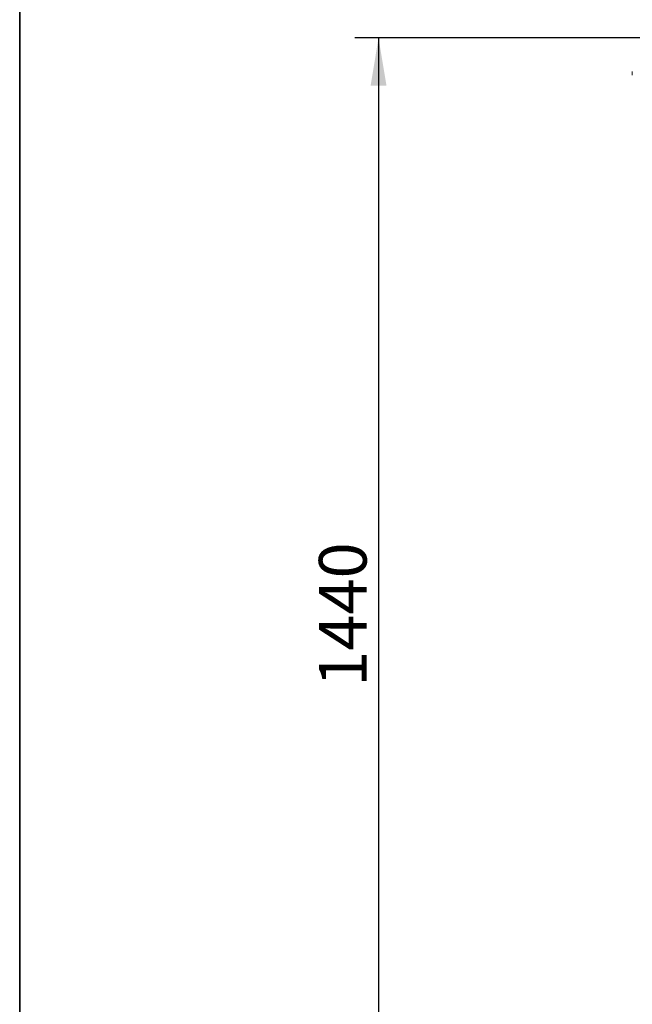
# Model space of a CAD drawing. Units: millimetres. Extents: x 498 to 6126, y -350 to 7176.
# Drawn here: x 498 to 1269, y 4888 to 6126 of the extents above; entities that cross this region are included whole.
import ezdxf
from ezdxf.enums import TextEntityAlignment as Align

# ---------------------------------------------------------------- set-up
doc = ezdxf.new("R2010")
doc.units = ezdxf.units.MM
doc.header["$LTSCALE"] = 25
doc.layers.add('Predeterminado', color=7, linetype='Continuous')
doc.layers.add('TRM_SRF_0', color=7, linetype='Continuous')
doc.styles.add('SEACAD_Arial', font='arial.ttf')
doc.dimstyles.new('UNE', dxfattribs={"dimtxt": 60, "dimasz": 60, "dimexe": 30, "dimexo": 0, "dimgap": 15, "dimtad": 1, "dimdec": 0, "dimrnd": 10, "dimtxsty": 'SEACAD_Arial', "dimblk1": '_SE_FILLED', "dimblk2": '_SE_FILLED', "dimsah": 1, "dimcen": 30, "dimadec": 1, "dimazin": 0, "dimtfac": 0.7, "dimtdec": 4, "dimtmove": 0, "dimatfit": 3, "dimfxl": 1, "dimarcsym": 0})

# ---------------------------------------------------------------- blocks, each defined once
blk = doc.blocks.new('SE')
at = {"layer": 'TRM_SRF_0', "color": 7, "linetype": 'Continuous', "lineweight": 18}
blk.add_line((1269, 6060.7), (1269, 6055.9), dxfattribs=at)
blk = doc.blocks.new('DMBLK12')
at = {"layer": 'Predeterminado', "linetype": 'Continuous', "lineweight": 25}
for points in [[(939.7, 6042.7), (959.7, 6042.7), (949.7, 6102.7)], [(939.7, 4719), (949.7, 4659), (959.7, 4719)]]:
    blk.add_hatch(color=7, dxfattribs=at).paths.add_polyline_path(points)
at = {"layer": 'Predeterminado', "color": 7, "linetype": 'Continuous', "lineweight": 25}
for p, q in [((1316.6, 6102.7), (919.7, 6102.7)), ((949.7, 6102.7), (949.7, 4659)), ((1488.4, 4659), (919.7, 4659))]:
    blk.add_line(p, q, dxfattribs=at)
at = {"layer": 'Predeterminado', "color": 7, "linetype": 'Continuous', "lineweight": 25, "style": 'SEACAD_Arial'}
blk.add_text('1440', height=60, rotation=90, dxfattribs=at).set_placement((874.7, 5287), align=Align.TOP_LEFT)
blk = doc.blocks.new('_SE_FILLED')
at = {"color": 0}
blk.add_line((0, 0), (-1, 0), dxfattribs=at)
blk.add_solid([(0, 0), (-1, -0.1665), (-1, 0.1665), (0, 0)], dxfattribs=at)

msp = doc.modelspace()

# ---------------------------------------------------------------- linework, layer by layer
at = {"layer": 'Predeterminado', "color": 7, "linetype": 'Continuous', "lineweight": 35}
msp.add_line((498.18, 7175.81), (498.18, 250.81), dxfattribs=at)

# ---------------------------------------------------------------- block references
at = {"layer": 'Predeterminado'}
msp.add_blockref('SE', (0, 0), dxfattribs=at)

# ---------------------------------------------------------------- dimensions: what is measured, and where the dimension line sits
at = {"layer": 'Predeterminado', "color": 7, "linetype": 'Continuous', "lineweight": 25}
dim = msp.add_linear_dim(base=(949.72, 4659.02), p1=(1316.62, 6102.74), p2=(640.47, 4659.02), angle=90, text='\\A1;<>', dimstyle='UNE', dxfattribs=at)
dim.commit()
dim.dimension.update_dxf_attribs({"geometry": 'DMBLK12', "text_midpoint": (949.72, 5380.88), "dimtype": 160})

doc.saveas('drawing.dxf')
